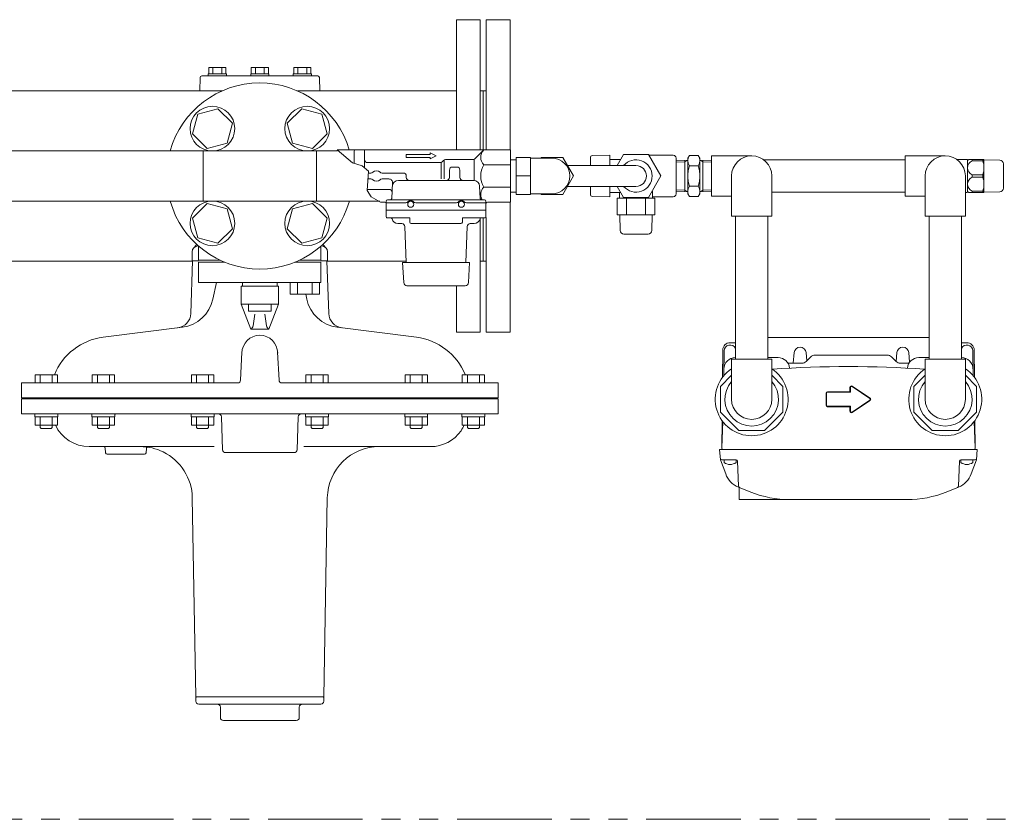
# Model space of a CAD drawing. Units: millimetres. Extents: x -8387 to 8297, y 2797 to 10754.
# Drawn here: x -302 to 359, y 8742 to 9279 of the extents above; entities that cross this region are included whole.
import ezdxf

# ---------------------------------------------------------------- set-up
doc = ezdxf.new("R2010")
doc.units = ezdxf.units.MM
doc.linetypes.add('PHANTOM', pattern=[63.5, 31.75, -6.35, 6.35, -6.35, 6.35, -6.35])
for name, color, linetype in [('0000_02', 7, 'Continuous'), ('0007_01', 7, 'Continuous'), ('0029_28_01', 7, 'Continuous'), ('CSLAYER17', 7, 'Continuous'), ('HI_VB', 7, 'Continuous'), ('LAY-1', 7, 'Continuous'), ('NoLayerName_001', 7, 'Continuous'), ('NoLayerName_006', 7, 'Continuous'), ('NoLayerName_008', 7, 'Continuous'), ('NoLayerName_012', 7, 'Continuous')]:
    doc.layers.add(name, color=color, linetype=linetype)
doc.layers.add('ガス配管', color=7, linetype='Continuous', lineweight=9)
doc.layers.add('図面枠', color=7, linetype='Continuous', lineweight=50)

msp = doc.modelspace()

# ---------------------------------------------------------------- linework, layer by layer
at = {"color": 30, "lineweight": 9}
for p, q in [((27.15, 9185.06), (30.99, 9185.06)), ((40.59, 9186.21), (54.99, 9186.21)), ((30.99, 9174.21), (40.59, 9174.21)), ((27.15, 9163.36), (30.99, 9163.36)), ((40.59, 9162.21), (54.99, 9162.21))]:
    msp.add_line(p, q, dxfattribs=at)
at = {"color": 30, "linetype": 'Continuous', "lineweight": 9}
for p, q in [((80.91, 9186.93), (80.91, 9181.42)), ((93.81, 9188.24), (81.88, 9187.93)), ((93.81, 9181.21), (93.81, 9188.24)), ((93.81, 9185.33), (93.81, 9185.08)), ((93.81, 9185.21), (101.13, 9185.21)), ((136.41, 9188.2), (119.95, 9188.2)), ((333.6, 9185.21), (326.92, 9185.21)), ((333.6, 9185.21), (333.7, 9185.21)), ((334.1, 9184.71), (334.96, 9185.21)), ((334.1, 9163.33), (334.1, 9185.08)), ((334.96, 9185.21), (344.98, 9185.21)), ((337.25, 9185.21), (337, 9185.21)), ((337.13, 9185.21), (337.13, 9184.37)), ((344.26, 9184.37), (337.13, 9184.37)), ((344.38, 9185.21), (344.13, 9185.21)), ((344.26, 9185.21), (344.26, 9184.37)), ((344.98, 9185.21), (345.1, 9185.01)), ((345.1, 9163.41), (345.1, 9185.01)), ((345.1, 9185.01), (355.64, 9184.82)), ((358.1, 9166.09), (358.1, 9182.32)), ((337.13, 9175.04), (337.13, 9173.37)), ((337.13, 9175.04), (344.26, 9175.04)), ((337.13, 9173.37), (344.26, 9173.37)), ((344.26, 9175.04), (344.26, 9173.37)), ((80.91, 9167), (80.91, 9161.48)), ((93.81, 9160.17), (93.81, 9167.21)), ((81.88, 9160.48), (93.81, 9160.17)), ((93.81, 9163.33), (93.81, 9163.08)), ((101.13, 9163.21), (93.81, 9163.21)), ((98.7, 9159.21), (124.11, 9159.21)), ((136.41, 9160.2), (122.41, 9160.2)), ((333.6, 9163.21), (332.6, 9163.21)), ((333.6, 9163.21), (333.7, 9163.21)), ((334.96, 9163.21), (334.1, 9163.71)), ((344.98, 9163.21), (334.96, 9163.21)), ((337, 9163.21), (337.25, 9163.21)), ((337.13, 9164.04), (337.13, 9163.21)), ((344.26, 9164.04), (337.13, 9164.04)), ((344.13, 9163.21), (344.38, 9163.21)), ((344.26, 9164.04), (344.26, 9163.21)), ((345.1, 9163.41), (344.98, 9163.21)), ((355.64, 9163.59), (345.1, 9163.41)), ((98.7, 9148.21), (124.11, 9148.21)), ((100.79, 9137.66), (100.61, 9148.21)), ((122.21, 9148.21), (122.02, 9137.66)), ((103.29, 9135.21), (119.52, 9135.21))]:
    msp.add_line(p, q, dxfattribs=at)
at = {"color": 1, "linetype": 'PHANTOM', "lineweight": 15, "ltscale": 2}
msp.add_line((-1278.68, 8742.05), (863.77, 8742.05), dxfattribs=at)
at = {"color": 30, "linetype": 'Continuous', "lineweight": 9}
for centre, radius, start, end in [((81.91, 9186.93), 1, 91.5, 180), ((333.7, 9184.51), 0.7, 55.1501, 90), ((339.21, 9179.71), 5.11, 114.01396, 245.98604), ((331.66, 9179.71), 13.44, 339.66839, 20.33161), ((355.6, 9182.32), 2.5, 0, 89), ((78.91, 9181.42), 2, 353.96785, 0), ((339.21, 9168.71), 5.11, 114.01396, 245.98604), ((331.66, 9168.71), 13.44, 339.66839, 20.33161), ((78.91, 9167), 2, 0, 6.03215), ((355.6, 9166.09), 2.5, 271, 0), ((81.91, 9161.48), 1, 180, 268.5), ((333.7, 9163.91), 0.7, 270, 304.8499), ((103.29, 9137.71), 2.5, 181, 270), ((119.52, 9137.71), 2.5, 270, 359)]:
    msp.add_arc(centre, radius, start, end, dxfattribs=at)
at = {"layer": '0000_02', "color": 30, "linetype": 'PHANTOM', "lineweight": 9}
for p, q in [((144.13, 9163.55), (144.13, 9184.86)), ((156.38, 9163.55), (156.38, 9184.86)), ((138.42, 9164.88), (144.13, 9164.7)), ((146.26, 9163.48), (144.13, 9164.71)), ((154.26, 9163.48), (156.38, 9164.71)), ((162.1, 9164.89), (156.38, 9164.71)), ((138.42, 9163.72), (146.26, 9163.47)), ((162.1, 9163.73), (154.26, 9163.48))]:
    msp.add_line(p, q, dxfattribs=at)
at = {"layer": '0007_01', "color": 30, "linetype": 'PHANTOM', "lineweight": 9}
for p, q in [((146.26, 9186.21), (146.26, 9162.21)), ((154.26, 9186.21), (154.26, 9162.21)), ((147.33, 9167.28), (153.18, 9167.28)), ((146.26, 9162.21), (147.33, 9160.35)), ((147.33, 9160.35), (153.18, 9160.35)), ((154.26, 9162.21), (153.18, 9160.35))]:
    msp.add_line(p, q, dxfattribs=at)
for centre, radius, start, end in [((169.18, 9174.21), 22.93, 162.41205, 197.58795), ((131.33, 9174.21), 22.93, 342.41205, 17.58795), ((152.39, 9163.81), 6.13, 145.61575, 214.38425), ((148.12, 9163.81), 6.13, 325.61575, 34.38425)]:
    msp.add_arc(centre, radius, start, end, dxfattribs=at)
at = {"layer": '0029_28_01', "color": 30, "linetype": 'Continuous', "lineweight": 9}
for p, q in [((138.41, 9186.2), (138.41, 9162.2)), ((162.1, 9187.71), (162.1, 9160.71))]:
    msp.add_line(p, q, dxfattribs=at)
for centre, start, end in [((136.41, 9186.2), 0, 90), ((136.41, 9162.2), 270, 0)]:
    msp.add_arc(centre, 2, start, end, dxfattribs=at)
at = {"layer": 'CSLAYER17', "color": 3, "linetype": 'Continuous', "lineweight": 9}
for p, q in [((-169.43, 9219.41), (-182.81, 9215.82)), ((-159.63, 9209.61), (-169.43, 9219.41)), ((-112.96, 9219.41), (-122.76, 9209.61)), ((-99.57, 9215.82), (-112.96, 9219.41)), ((-182.81, 9215.82), (-186.4, 9202.44)), ((-95.99, 9202.44), (-99.57, 9215.82)), ((-163.21, 9196.23), (-159.63, 9209.61)), ((-122.76, 9209.61), (-119.17, 9196.23)), ((-186.4, 9202.44), (-176.6, 9192.64)), ((-105.79, 9192.64), (-95.99, 9202.44)), ((-176.6, 9192.64), (-163.21, 9196.23)), ((-119.17, 9196.23), (-105.79, 9192.64)), ((-176.6, 9155.77), (-186.4, 9145.97)), ((-163.21, 9152.18), (-176.6, 9155.77)), ((-159.63, 9138.8), (-163.21, 9152.18)), ((-119.17, 9152.18), (-122.76, 9138.8)), ((-105.79, 9155.77), (-119.17, 9152.18)), ((-95.99, 9145.97), (-105.79, 9155.77)), ((-186.4, 9145.97), (-182.81, 9132.59)), ((-99.57, 9132.59), (-95.99, 9145.97)), ((-169.43, 9129), (-159.63, 9138.8)), ((-122.76, 9138.8), (-112.96, 9129)), ((-182.81, 9132.59), (-169.43, 9129)), ((-112.96, 9129), (-99.57, 9132.59))]:
    msp.add_line(p, q, dxfattribs=at)
for centre in [(-173.01, 9206.03), (-109.37, 9206.03), (-173.01, 9142.39), (-109.37, 9142.39)]:
    msp.add_circle(centre, 15, dxfattribs=at)
for start, end in [(16.2602, 164.21669), (195.78331, 344.21669)]:
    msp.add_arc((-141.19, 9174.21), 62.5, start, end, dxfattribs=at)
at = {"layer": 'HI_VB', "color": 3, "linetype": 'Continuous', "lineweight": 9}
for p, q in [((-182.26, 9127.1), (-182.26, 9117.73)), ((-100.12, 9117.73), (-100.12, 9127.1)), ((-182.26, 9116.3), (-164.71, 9116.3)), ((-182.26, 9116.3), (-182.26, 9102.73)), ((-117.67, 9116.3), (-100.12, 9116.3)), ((-100.12, 9116.3), (-100.12, 9102.73)), ((-182.26, 9102.73), (-100.12, 9102.73)), ((-153.69, 9100.12), (-128.69, 9100.12)), ((-153.69, 9088.12), (-153.69, 9100.12)), ((-152.78, 9100.12), (-152.78, 9102.73)), ((-129.6, 9100.12), (-129.6, 9102.73)), ((-128.69, 9088.12), (-128.69, 9100.12)), ((-101.06, 9102.73), (-120.85, 9102.73)), ((-120.85, 9094.86), (-120.85, 9102.73)), ((-115.9, 9094.86), (-115.9, 9102.73)), ((-106.01, 9094.86), (-106.01, 9102.73)), ((-101.06, 9094.86), (-101.06, 9102.73)), ((-120.85, 9094.86), (-101.06, 9094.86)), ((-153.69, 9088.12), (-128.69, 9088.12)), ((-147.24, 9071.21), (-153.69, 9088.12)), ((-148.75, 9083.49), (-148.75, 9088.03)), ((-135.15, 9071.21), (-128.69, 9088.12)), ((-133.63, 9088.03), (-133.63, 9083.49)), ((-133.63, 9083.49), (-148.75, 9083.49)), ((-145.74, 9073.48), (-144.45, 9081.49)), ((-136.65, 9073.48), (-137.93, 9081.49)), ((-135.15, 9071.21), (-147.24, 9071.21))]:
    msp.add_line(p, q, dxfattribs=at)
at = {"layer": 'HI_VB', "color": 3, "lineweight": 9}
for p, q in [((-182.26, 9117.73), (-167.96, 9117.73)), ((-114.43, 9117.73), (-100.12, 9117.73))]:
    msp.add_line(p, q, dxfattribs=at)
at = {"layer": 'HI_VB', "color": 3, "linetype": 'Continuous', "lineweight": 9}
for centre, start, end in [((-149, 9074), 302.22839, 350.87261), ((-133.38, 9074), 189.12739, 237.77161)]:
    msp.add_arc(centre, 3.3, start, end, dxfattribs=at)
at = {"layer": 'LAY-1', "color": 30, "linetype": 'Continuous', "lineweight": 9}
for p, q in [((-175.52, 9247.11), (-175.52, 9242.91)), ((-164.02, 9247.11), (-175.52, 9247.11)), ((-172.77, 9247.11), (-172.77, 9242.91)), ((-166.77, 9247.11), (-166.77, 9242.91)), ((-164.02, 9247.11), (-164.02, 9242.91)), ((-146.94, 9247.11), (-146.94, 9242.91)), ((-135.44, 9247.11), (-146.94, 9247.11)), ((-144.19, 9247.11), (-144.19, 9242.91)), ((-138.19, 9247.11), (-138.19, 9242.91)), ((-135.44, 9247.11), (-135.44, 9242.91)), ((-118.36, 9247.11), (-118.36, 9242.91)), ((-106.86, 9247.11), (-118.36, 9247.11)), ((-115.61, 9247.11), (-115.61, 9242.91)), ((-109.61, 9247.11), (-109.61, 9242.91)), ((-106.86, 9247.11), (-106.86, 9242.91)), ((-181.22, 9240.56), (-181.55, 9231.21)), ((-102.16, 9241.41), (-180.23, 9241.41)), ((-169.77, 9242.91), (-175.87, 9242.91)), ((-175.87, 9242.91), (-175.87, 9241.41)), ((-169.77, 9242.91), (-163.67, 9242.91)), ((-163.67, 9242.91), (-163.67, 9241.41)), ((-141.19, 9242.91), (-147.29, 9242.91)), ((-147.29, 9242.91), (-147.29, 9241.41)), ((-141.19, 9242.91), (-135.09, 9242.91)), ((-135.09, 9242.91), (-135.09, 9241.41)), ((-112.61, 9242.91), (-118.71, 9242.91)), ((-118.71, 9242.91), (-118.71, 9241.41)), ((-112.61, 9242.91), (-106.51, 9242.91)), ((-106.51, 9242.91), (-106.51, 9241.41)), ((-101.16, 9240.44), (-100.84, 9231.22)), ((-89.31, 9191.71), (-77.85, 9191.71)), ((-77.85, 9182.78), (-77.85, 9191.21)), ((-77.35, 9191.71), (9.15, 9191.71)), ((-70.85, 9180.19), (-70.85, 9191.21)), ((9.15, 9191.71), (3.23, 9185.79)), ((27.15, 9191.71), (9.15, 9191.71)), ((27.15, 9156.71), (27.15, 9191.71)), ((-42.85, 9188.71), (-26.85, 9188.71)), ((-42.85, 9188.71), (-42.85, 9186.71)), ((-42.85, 9186.71), (-26.85, 9186.71)), ((-22.85, 9187.71), (-26.85, 9189.71)), ((-26.85, 9189.71), (-26.85, 9188.71)), ((-22.85, 9187.71), (-26.85, 9185.71)), ((-26.85, 9186.71), (-26.85, 9185.71)), ((-17.94, 9184.62), (-18.77, 9183.79)), ((-17.35, 9184.31), (-17.35, 9172.21)), ((1.82, 9185.21), (-16.52, 9185.21)), ((2.65, 9185.21), (2.65, 9171.21)), ((-20.18, 9183.21), (-68.85, 9183.21)), ((-19.35, 9183.21), (-19.35, 9172.21)), ((-13.85, 9173.21), (-13.85, 9178.21)), ((-11.85, 9180.21), (-10.35, 9180.21)), ((-8.85, 9180.21), (-10.35, 9180.21)), ((-6.85, 9173.21), (-6.85, 9178.21)), ((27.15, 9181.71), (9.15, 9181.71)), ((-68.11, 9172.21), (-66.63, 9172.21)), ((-66.63, 9176.21), (-67.94, 9176.21)), ((-44.85, 9176.21), (-59.08, 9176.21)), ((-59.08, 9172.21), (-54.52, 9172.21)), ((-48.14, 9171.21), (-22.85, 9171.21)), ((-42.85, 9173.21), (-42.85, 9174.21)), ((-22.85, 9171.21), (2.43, 9171.21)), ((-54.36, 9165.21), (-68.85, 9165.21)), ((-52.57, 9159.15), (-52.02, 9169.57)), ((6.86, 9159.15), (6.43, 9167.41)), ((9.15, 9166.71), (27.15, 9166.71)), ((-55.35, 9158.21), (-22.85, 9158.21)), ((9.65, 9158.21), (-22.85, 9158.21)), ((-60.12, 9156.71), (-57.35, 9156.71)), ((-56.35, 9157.21), (-56.35, 9146.71)), ((-56.35, 9151.21), (-56.35, 9157.21)), ((-56.35, 9156.21), (-43.21, 9156.21)), ((10.65, 9151.21), (-56.35, 9151.21)), ((-36.5, 9156.21), (-9.21, 9156.21)), ((-2.5, 9156.21), (10.65, 9156.21)), ((10.65, 9157.21), (10.65, 9146.71)), ((10.65, 9151.21), (10.65, 9157.21)), ((11.65, 9156.71), (27.15, 9156.71)), ((-40.51, 9146.21), (-55.85, 9146.21)), ((-40.51, 9143.21), (-40.51, 9146.21)), ((10.15, 9146.21), (-5.19, 9146.21)), ((-5.19, 9143.21), (-5.19, 9146.21)), ((-48.48, 9142.21), (-45.8, 9142.21)), ((-43.8, 9140.28), (-42.95, 9116.11)), ((-6.19, 9142.21), (-39.51, 9142.21)), ((-1.91, 9140.28), (-2.75, 9116.11)), ((2.78, 9142.21), (0.09, 9142.21)), ((-183.59, 9128.28), (-185.72, 9125.83)), ((-182.69, 9127.21), (-182.39, 9127.21)), ((-99.69, 9127.21), (-99.99, 9127.21)), ((-98.8, 9128.28), (-96.67, 9125.83)), ((-186.69, 9123.21), (-186.69, 9117.21)), ((-95.69, 9123.21), (-95.69, 9117.21)), ((-186.3, 9117.21), (-187.53, 9081.82)), ((-182.26, 9117.21), (-186.69, 9117.21)), ((-95.69, 9117.21), (-100.12, 9117.21)), ((-96.09, 9117.21), (-94.85, 9081.82)), ((-44.58, 9102.59), (-45.29, 9116.11)), ((-0.42, 9116.11), (-45.29, 9116.11)), ((-1.13, 9102.59), (-0.42, 9116.11)), ((-170.35, 9102.73), (-172.69, 9091.54)), ((-3.32, 9100.51), (-42.38, 9100.51)), ((-110.39, 9094.86), (-109.7, 9091.54)), ((-193.06, 9072.66), (-246.37, 9065.88)), ((-89.33, 9072.66), (-36.02, 9065.88)), ((-153.18, 9055.8), (-154.1, 9037.11)), ((-129.21, 9055.8), (-128.29, 9037.11)), ((-277.13, 9040.71), (-292.13, 9040.71)), ((-292.13, 9040.71), (-292.13, 9035.21)), ((-288.63, 9040.71), (-288.63, 9035.21)), ((-280.63, 9040.71), (-280.63, 9035.21)), ((-277.13, 9040.71), (-277.13, 9035.21)), ((-238.7, 9040.71), (-253.7, 9040.71)), ((-253.7, 9040.71), (-253.7, 9035.21)), ((-250.2, 9040.71), (-250.2, 9035.21)), ((-242.2, 9040.71), (-242.2, 9035.21)), ((-238.7, 9040.71), (-238.7, 9035.21)), ((-172.13, 9040.71), (-187.13, 9040.71)), ((-187.13, 9040.71), (-187.13, 9035.21)), ((-183.63, 9040.71), (-183.63, 9035.21)), ((-175.63, 9040.71), (-175.63, 9035.21)), ((-172.13, 9040.71), (-172.13, 9035.21)), ((-95.26, 9040.71), (-110.26, 9040.71)), ((-110.26, 9040.71), (-110.26, 9035.21)), ((-106.76, 9040.71), (-106.76, 9035.21)), ((-98.76, 9040.71), (-98.76, 9035.21)), ((-95.26, 9040.71), (-95.26, 9035.21)), ((-28.69, 9040.71), (-43.69, 9040.71)), ((-43.69, 9040.71), (-43.69, 9035.21)), ((-40.19, 9040.71), (-40.19, 9035.21)), ((-32.19, 9040.71), (-32.19, 9035.21)), ((-28.69, 9040.71), (-28.69, 9035.21)), ((9.75, 9040.71), (-5.25, 9040.71)), ((-5.25, 9040.71), (-5.25, 9035.21)), ((-1.75, 9040.71), (-1.75, 9035.21)), ((6.25, 9040.71), (6.25, 9035.21)), ((9.75, 9040.71), (9.75, 9035.21)), ((-301.19, 9025.21), (-301.19, 9035.21)), ((-301.19, 9035.21), (-156.1, 9035.21)), ((-126.29, 9035.21), (18.81, 9035.21)), ((18.81, 9025.21), (18.81, 9035.21)), ((-301.19, 9025.21), (18.81, 9025.21)), ((-301.19, 9024.41), (18.81, 9024.41)), ((-301.19, 9014.47), (-301.19, 9024.41)), ((18.81, 9014.47), (18.81, 9024.41)), ((18.81, 9014.41), (-301.19, 9014.41)), ((-292.33, 9014.41), (-292.33, 9012.41)), ((-276.93, 9012.41), (-292.33, 9012.41)), ((-292.13, 9006.91), (-292.13, 9012.41)), ((-288.63, 9006.91), (-288.63, 9012.41)), ((-280.63, 9006.91), (-280.63, 9012.41)), ((-277.13, 9006.91), (-277.13, 9012.41)), ((-276.93, 9014.41), (-276.93, 9012.41)), ((-253.9, 9014.41), (-253.9, 9012.41)), ((-238.5, 9012.41), (-253.9, 9012.41)), ((-253.7, 9006.91), (-253.7, 9012.41)), ((-250.2, 9006.91), (-250.2, 9012.41)), ((-242.2, 9006.91), (-242.2, 9012.41)), ((-238.7, 9006.91), (-238.7, 9012.41)), ((-238.5, 9014.41), (-238.5, 9012.41)), ((-187.33, 9014.41), (-187.33, 9012.41)), ((-171.93, 9012.41), (-187.33, 9012.41)), ((-187.13, 9006.91), (-187.13, 9012.41)), ((-183.63, 9006.91), (-183.63, 9012.41)), ((-175.63, 9006.91), (-175.63, 9012.41)), ((-172.13, 9006.91), (-172.13, 9012.41)), ((-171.93, 9014.41), (-171.93, 9012.41)), ((-166.26, 8990.34), (-167.03, 9012.48)), ((-116.13, 8990.34), (-115.35, 9012.48)), ((-110.46, 9014.41), (-110.46, 9012.41)), ((-95.06, 9012.41), (-110.46, 9012.41)), ((-110.26, 9006.91), (-110.26, 9012.41)), ((-106.76, 9006.91), (-106.76, 9012.41)), ((-98.76, 9006.91), (-98.76, 9012.41)), ((-95.26, 9006.91), (-95.26, 9012.41)), ((-95.06, 9014.41), (-95.06, 9012.41)), ((-43.89, 9014.41), (-43.89, 9012.41)), ((-28.49, 9012.41), (-43.89, 9012.41)), ((-43.69, 9006.91), (-43.69, 9012.41)), ((-40.19, 9006.91), (-40.19, 9012.41)), ((-32.19, 9006.91), (-32.19, 9012.41)), ((-28.69, 9006.91), (-28.69, 9012.41)), ((-28.49, 9014.41), (-28.49, 9012.41)), ((-5.45, 9014.41), (-5.45, 9012.41)), ((9.95, 9012.41), (-5.45, 9012.41)), ((-5.25, 9006.91), (-5.25, 9012.41)), ((-1.75, 9006.91), (-1.75, 9012.41)), ((6.25, 9006.91), (6.25, 9012.41)), ((9.75, 9006.91), (9.75, 9012.41)), ((9.95, 9014.41), (9.95, 9012.41)), ((-292.13, 9006.91), (-277.13, 9006.91)), ((-288.63, 9006.91), (-288.63, 9005.27)), ((-280.63, 9006.91), (-280.63, 9005.27)), ((-253.7, 9006.91), (-238.7, 9006.91)), ((-250.2, 9006.91), (-250.2, 9005.27)), ((-242.2, 9006.91), (-242.2, 9005.27)), ((-187.13, 9006.91), (-172.13, 9006.91)), ((-183.63, 9006.91), (-183.63, 9005.27)), ((-175.63, 9006.91), (-175.63, 9005.27)), ((-110.26, 9006.91), (-95.26, 9006.91)), ((-106.76, 9006.91), (-106.76, 9005.27)), ((-98.76, 9006.91), (-98.76, 9005.27)), ((-43.69, 9006.91), (-28.69, 9006.91)), ((-40.19, 9006.91), (-40.19, 9005.27)), ((-32.19, 9006.91), (-32.19, 9005.27)), ((-5.25, 9006.91), (9.75, 9006.91)), ((-1.75, 9006.91), (-1.75, 9005.27)), ((6.25, 9006.91), (6.25, 9005.27)), ((-288.63, 9005.27), (-287.96, 9004.59)), ((-287.96, 9004.59), (-284.63, 9004.59)), ((-281.31, 9004.59), (-284.63, 9004.59)), ((-280.63, 9005.27), (-281.31, 9004.59)), ((-250.2, 9005.27), (-249.52, 9004.59)), ((-249.52, 9004.59), (-246.2, 9004.59)), ((-242.87, 9004.59), (-246.2, 9004.59)), ((-242.2, 9005.27), (-242.87, 9004.59)), ((-183.63, 9005.27), (-182.95, 9004.59)), ((-182.95, 9004.59), (-179.63, 9004.59)), ((-176.3, 9004.59), (-179.63, 9004.59)), ((-175.63, 9005.27), (-176.3, 9004.59)), ((-106.76, 9005.27), (-106.08, 9004.59)), ((-106.08, 9004.59), (-102.76, 9004.59)), ((-99.43, 9004.59), (-102.76, 9004.59)), ((-98.76, 9005.27), (-99.43, 9004.59)), ((-40.19, 9005.27), (-39.51, 9004.59)), ((-39.51, 9004.59), (-36.19, 9004.59)), ((-32.86, 9004.59), (-36.19, 9004.59)), ((-32.19, 9005.27), (-32.86, 9004.59)), ((-1.75, 9005.27), (-1.08, 9004.59)), ((-1.08, 9004.59), (2.25, 9004.59)), ((5.57, 9004.59), (2.25, 9004.59)), ((6.25, 9005.27), (5.57, 9004.59)), ((-171.75, 8992.41), (-255.8, 8992.41)), ((-111.65, 8992.41), (-40.32, 8992.41)), ((-40.32, 8992.41), (-26.59, 8992.41)), ((-244.77, 8988.32), (-245.05, 8991.49)), ((-218.61, 8987.41), (-243.78, 8987.41)), ((-217.61, 8988.32), (-217.37, 8991.1)), ((-164.26, 8988.41), (-118.12, 8988.41)), ((-184.19, 8824.41), (-186.52, 8958.02)), ((-98.19, 8824.41), (-95.86, 8958.02)), ((-183.69, 8824.41), (-184.19, 8823.91)), ((-184.19, 8824.41), (-141.19, 8824.41)), ((-184.19, 8823.91), (-184.19, 8821.41)), ((-183.69, 8824.41), (-181.19, 8824.41)), ((-98.69, 8824.41), (-141.19, 8824.41)), ((-101.19, 8824.41), (-98.19, 8824.41)), ((-99.59, 8824.4), (-99.59, 8824.41)), ((-98.69, 8824.41), (-98.19, 8823.91)), ((-98.19, 8823.91), (-98.19, 8821.41)), ((-141.19, 8819.41), (-182.19, 8819.41)), ((-167.69, 8817.41), (-167.69, 8810.41)), ((-141.19, 8819.41), (-100.19, 8819.41)), ((-114.69, 8817.41), (-114.69, 8810.41)), ((-141.19, 8808.41), (-165.69, 8808.41)), ((-141.19, 8808.41), (-116.69, 8808.41))]:
    msp.add_line(p, q, dxfattribs=at)
for centre in [(-39.85, 9155.21), (-5.85, 9155.21)]:
    msp.add_circle(centre, 2, dxfattribs=at)
for centre, radius, start, end in [((-180.23, 9240.41), 1, 90, 178), ((-102.16, 9240.41), 1, 2, 90), ((-77.35, 9191.21), 0.5, 90, 180), ((-71.35, 9191.21), 0.5, 0, 90), ((14.4, 9186.71), 7.25, 136.39718, 223.60282), ((-68.85, 9185.21), 2, 180, 270), ((-16.52, 9183.21), 2, 90, 135), ((1.82, 9187.21), 2, 270, 315), ((-62.85, 9174.21), 3.5, 46.65824, 133.34176), ((-20.18, 9185.21), 2, 270, 315), ((-11.85, 9178.21), 2, 90, 180), ((-8.85, 9178.21), 2, 0, 90), ((22.21, 9174.21), 15.06, 150.13717, 180), ((-66.63, 9178.21), 2, 270, 313.34176), ((-66.63, 9170.21), 2, 46.65824, 90), ((-62.85, 9174.21), 3.5, 226.65824, 313.34176), ((-59.08, 9178.21), 2, 226.65824, 270), ((-59.08, 9170.21), 2, 90, 133.34176), ((-54.52, 9169.71), 2.5, 357, 90), ((-48.14, 9167.21), 4, 90, 177), ((-44.85, 9174.21), 2, 0, 90), ((-40.85, 9173.21), 2, 180, 270), ((-15.85, 9173.21), 2, 270, 0), ((-4.85, 9173.21), 2, 180, 270), ((2.43, 9167.21), 4, 3, 90), ((22.21, 9174.21), 15.06, 180, 209.86283), ((-68.85, 9163.21), 2, 90, 98.10889), ((-54.36, 9163.21), 2, 357, 90), ((14.4, 9161.71), 7.25, 136.39718, 209.24883), ((-55.35, 9157.21), 1, 90, 180), ((-53.57, 9159.21), 1, 270, 357), ((-39.85, 9155.21), 2.5, 41.81032, 138.18968), ((-5.85, 9155.21), 2.5, 41.81032, 138.18968), ((7.86, 9159.21), 1, 183, 270), ((9.65, 9157.21), 1, 0, 90), ((-71.35, 9157.21), 0.5, 350.10291, 0), ((-57.35, 9155.71), 1, 0, 90), ((-43.21, 9158.21), 2, 270, 318.18968), ((-36.5, 9158.21), 2, 221.81032, 270), ((-9.21, 9158.21), 2, 270, 318.18968), ((-2.5, 9158.21), 2, 221.81032, 270), ((11.65, 9155.71), 1, 90, 180), ((-55.85, 9146.71), 0.5, 180, 270), ((-53.38, 9145.21), 1, 11.53696, 90), ((-48.48, 9146.21), 4, 191.53696, 270), ((2.78, 9146.21), 4, 270, 348.46304), ((7.68, 9145.21), 1, 90, 168.46304), ((10.15, 9146.71), 0.5, 270, 0), ((-45.8, 9140.21), 2, 2, 90), ((-39.51, 9143.21), 1, 180, 270), ((-6.19, 9143.21), 1, 270, 0), ((0.09, 9140.21), 2, 90, 178), ((-182.69, 9123.21), 4, 90, 180), ((-99.69, 9123.21), 4, 0, 90), ((-42.38, 9102.71), 2.2, 183, 270), ((-3.32, 9102.71), 2.2, 270, 357), ((-196.18, 9096.45), 24, 277.24801, 348.18756), ((-86.2, 9096.45), 24, 191.81244, 262.75199), ((-197.53, 9082.17), 10, 277.24801, 358), ((-84.86, 9082.17), 10, 182, 262.75199), ((-241.19, 9025.21), 41, 97.24801, 157.78713), ((-141.19, 9055.21), 12, 90, 180), ((-141.19, 9055.21), 12, 0, 90), ((-41.19, 9025.21), 41, 22.35491, 82.75199), ((-156.1, 9037.21), 2, 270, 357.1792), ((-126.29, 9037.21), 2, 182.8208, 270), ((-300.69, 9016.41), 2, 255.52249, 270), ((-238, 9013.89), 0.5, 82.33774, 180), ((-171.43, 9013.89), 0.5, 82.33774, 180), ((-169.03, 9012.41), 2, 2, 90), ((-113.35, 9012.41), 2, 90, 178), ((-255.8, 9017.41), 25, 204.77085, 270), ((-26.59, 9017.41), 25, 325.13364, 335.22915), ((-26.59, 9017.41), 25, 270, 325.13364), ((-246.05, 8991.41), 1, 5, 90), ((-221.52, 8957.41), 35, 63.81503, 90), ((-60.87, 8957.41), 35, 90, 179), ((-243.78, 8988.41), 1, 185, 270), ((-218.61, 8988.41), 1, 270, 355), ((-216.37, 8991.01), 1, 81.29405, 175), ((-221.52, 8957.41), 35, 1, 63.81503), ((-164.26, 8990.41), 2, 182, 270), ((-118.12, 8990.41), 2, 270, 358), ((-182.19, 8821.41), 2, 180, 270), ((-100.19, 8821.41), 2, 270, 0), ((-169.69, 8817.41), 2, 0, 90), ((-112.69, 8817.41), 2, 90, 180), ((-165.69, 8810.41), 2, 180, 270), ((-116.69, 8810.41), 2, 270, 0)]:
    msp.add_arc(centre, radius, start, end, dxfattribs=at)
at = {"layer": 'NoLayerName_001', "color": 30, "linetype": 'Continuous', "lineweight": 9}
for p, q in [((199.95, 9065.71), (308.25, 9065.71)), ((174.67, 9062.21), (178.25, 9062.21)), ((333.52, 9062.21), (329.95, 9062.21)), ((170.6, 9056.74), (170.45, 9040.1)), ((178.19, 9052.21), (178.25, 9052.21)), ((199.95, 9052.21), (206.85, 9052.21)), ((217.61, 9055.55), (216.99, 9048.41)), ((225.58, 9055.55), (226.06, 9050.03)), ((225.61, 9049.58), (228.76, 9052.73)), ((280.1, 9053.91), (231.59, 9053.91)), ((286.08, 9049.58), (282.93, 9052.73)), ((286.61, 9055.55), (286.09, 9049.57)), ((294.58, 9055.55), (295.15, 9049.07)), ((301.35, 9052.21), (308.25, 9052.21)), ((329.95, 9052.21), (330, 9052.21)), ((337.6, 9056.74), (337.74, 9040.1)), ((222.78, 9048.41), (213.48, 9048.41)), ((288.91, 9048.41), (294.71, 9048.41)), ((168.21, 8983.51), (167.6, 8990.51)), ((167.6, 8990.51), (340.6, 8990.51)), ((339.98, 8983.51), (340.6, 8990.51)), ((171.66, 8974.03), (168.21, 8983.51)), ((169.12, 8983.51), (178.63, 8983.51)), ((180.21, 8965.86), (179.63, 8982.54)), ((327.98, 8965.86), (328.56, 8982.54)), ((339.07, 8983.51), (329.56, 8983.51)), ((336.53, 8974.03), (339.98, 8983.51)), ((337.13, 8983.51), (338.1, 8983.51)), ((180.14, 8965.25), (188.51, 8961.88)), ((180.8, 8964.99), (180.8, 8956.81)), ((328.05, 8965.25), (319.69, 8961.88)), ((180.8, 8956.81), (254.1, 8956.81)), ((293.52, 8956.81), (254.1, 8956.81))]:
    msp.add_line(p, q, dxfattribs=at)
for centre, radius, start, end in [((174.67, 9057.21), 5, 90, 179.5), ((174.6, 9056.71), 4, 24.14685, 179.5), ((221.6, 9055.21), 4, 5, 175), ((290.6, 9055.21), 4, 5, 175), ((333.6, 9056.71), 4, 0.5, 155.85315), ((178.19, 9044.51), 7.7, 90, 179.5), ((206.85, 9044.51), 7.7, 4.60781, 90), ((231.59, 9049.91), 4, 90, 135), ((280.1, 9049.91), 4, 45, 90), ((301.35, 9044.51), 7.7, 90, 175.39219), ((330, 9044.51), 7.7, 0.5, 90), ((254.1, 8321.54), 724.67, 85.95424, 94.04576), ((222.78, 9052.41), 4, 270, 315), ((288.91, 9052.41), 4, 225, 270), ((189.1, 9024.21), 18, 138.59038, 41.40962), ((319.1, 9024.21), 18, 138.59038, 41.40962), ((169.12, 8984.51), 1, 185, 270), ((178.63, 8982.51), 1, 2, 90), ((329.56, 8982.51), 1, 90, 178), ((339.07, 8984.51), 1, 270, 355), ((185.75, 8979.16), 15, 200, 248.0513), ((322.44, 8979.16), 15, 291.9487, 340), ((181.21, 8965.9), 1, 182, 248.0513), ((326.98, 8965.9), 1, 291.9487, 358), ((214.67, 9026.81), 70, 248.0513, 270), ((293.52, 9026.81), 70, 270, 291.9487)]:
    msp.add_arc(centre, radius, start, end, dxfattribs=at)
at = {"layer": 'NoLayerName_006', "color": 30, "linetype": 'Continuous', "lineweight": 9}
for p, q in [((169.67, 9057.25), (169.51, 9038.92)), ((338.52, 9057.25), (338.68, 9038.92)), ((169.25, 9009.83), (169.1, 8991.61)), ((338.94, 9009.83), (339.1, 8991.61))]:
    msp.add_line(p, q, dxfattribs=at)
msp.add_arc((333.52, 9057.21), 5, 0.5, 90, dxfattribs=at)
at = {"layer": 'NoLayerName_008', "color": 30, "linetype": 'Continuous', "lineweight": 9}
for p, q in [((255.1, 9032.21), (255.1, 9029.21)), ((255.4, 9032.21), (255.4, 9028.91)), ((268.48, 9024.79), (256.48, 9032.79)), ((268.65, 9025.04), (256.65, 9033.04)), ((239.1, 9028.21), (239.1, 9024.21)), ((239.4, 9028.21), (239.4, 9024.21)), ((255.1, 9029.21), (240.1, 9029.21)), ((255.4, 9028.91), (240.1, 9028.91)), ((239.1, 9024.21), (239.1, 9020.21)), ((239.4, 9024.21), (239.4, 9020.21)), ((240.1, 9019.51), (255.4, 9019.51)), ((240.1, 9019.21), (255.1, 9019.21)), ((255.1, 9019.21), (255.1, 9016.21)), ((255.4, 9019.51), (255.4, 9016.21)), ((256.48, 9015.62), (268.48, 9023.62)), ((256.65, 9015.37), (268.65, 9023.37)), ((169.63, 9009.32), (169.1, 8991.61)), ((338.56, 9009.32), (339.1, 8991.61)), ((169.1, 8991.61), (169.19, 8990.51)), ((339.1, 8991.61), (339, 8990.51))]:
    msp.add_line(p, q, dxfattribs=at)
for centre, radius, start, end in [((256.1, 9032.21), 1, 56.30993, 180), ((256.1, 9032.21), 0.7, 56.30993, 180), ((240.1, 9028.21), 1, 90, 180), ((240.1, 9028.21), 0.7, 90, 180), ((240.1, 9020.21), 1, 180, 270), ((240.1, 9020.21), 0.7, 180, 270), ((268.1, 9024.21), 0.7, 303.69007, 56.30993), ((268.1, 9024.21), 1, 303.69007, 56.30993), ((256.1, 9016.21), 1, 180, 303.69007), ((256.1, 9016.21), 0.7, 180, 303.69007)]:
    msp.add_arc(centre, radius, start, end, dxfattribs=at)
at = {"layer": 'NoLayerName_012', "color": 30, "linetype": 'Continuous', "lineweight": 9}
for p, q in [((178.6, 8983.51), (170.6, 8983.51)), ((170.6, 8983.51), (170.6, 8981.78)), ((178.6, 8983.51), (178.6, 8981.78)), ((337.6, 8983.51), (329.6, 8983.51)), ((329.6, 8983.51), (329.6, 8981.78)), ((337.6, 8983.51), (337.6, 8981.78))]:
    msp.add_line(p, q, dxfattribs=at)
for centre in [(174.6, 8986.91), (333.6, 8986.91)]:
    msp.add_arc(centre, 6.5, 232.02013, 307.97987, dxfattribs=at)
at = {"layer": 'ガス配管', "lineweight": 9, "ltscale": 0.5}
for p, q in [((-89.31, 9191.71), (-78.92, 9183.15)), ((-78.92, 9183.15), (-72.44, 9180.95)), ((-72.44, 9180.95), (-68.25, 9177.44)), ((-68.25, 9177.44), (-69.13, 9164.43)), ((-69.13, 9164.43), (-66.38, 9160.2)), ((-66.38, 9160.2), (-60.12, 9156.71))]:
    msp.add_line(p, q, dxfattribs=at)
at = {"layer": 'ガス配管', "color": 30, "lineweight": 9}
for p, q in [((98.7, 9148.21), (98.7, 9159.21)), ((100.41, 9163.21), (100.41, 9159.21)), ((105.06, 9148.21), (105.06, 9159.21)), ((117.76, 9148.21), (117.76, 9159.21)), ((122.41, 9164.04), (122.41, 9159.21)), ((124.11, 9148.21), (124.11, 9159.21))]:
    msp.add_line(p, q, dxfattribs=at)
at = {"layer": '図面枠', "color": 3, "lineweight": 9}
for p, q in [((-9.19, 9279.21), (-9.19, 9191.71)), ((-9.19, 9279.21), (6.81, 9279.21)), ((6.81, 9279.21), (6.81, 9191.71)), ((10.81, 9279.21), (10.81, 9191.71)), ((10.81, 9279.21), (26.81, 9279.21)), ((26.81, 9279.21), (26.81, 9191.71)), ((-166.49, 9231.36), (-515.89, 9231.36)), ((-9.19, 9231.36), (-115.89, 9231.36)), ((10.81, 9231.36), (6.81, 9231.36)), ((8.81, 9231.36), (8.81, 9191.71)), ((-88.98, 9191.21), (-541.19, 9191.21)), ((-541.19, 9157.21), (-60.71, 9157.21)), ((26.81, 9156.71), (26.81, 9069.21)), ((6.81, 9145.7), (6.81, 9069.21)), ((8.81, 9146.21), (8.81, 9117.06)), ((10.81, 9146.35), (10.81, 9069.21)), ((-186.3, 9117.06), (-313.19, 9117.06)), ((-42.99, 9117.06), (-96.08, 9117.06)), ((10.81, 9117.06), (6.81, 9117.06)), ((-9.19, 9100.51), (-9.19, 9069.21)), ((-9.19, 9069.21), (6.81, 9069.21)), ((10.81, 9069.21), (26.81, 9069.21))]:
    msp.add_line(p, q, dxfattribs=at)
at = {"layer": '図面枠', "color": 3, "lineweight": 9, "ltscale": 0.5}
for p, q in [((-179.29, 9157.21), (-179.29, 9191.21)), ((-103.09, 9157.21), (-103.09, 9191.21))]:
    msp.add_line(p, q, dxfattribs=at)
at = {"layer": '図面枠', "color": 30, "lineweight": 9, "ltscale": 0.5}
for p, q in [((40.59, 9186.71), (30.99, 9186.71)), ((30.99, 9161.71), (30.99, 9186.71)), ((40.59, 9161.71), (40.59, 9186.71)), ((47.77, 9186.71), (47.48, 9186.21)), ((62.21, 9186.71), (47.77, 9186.71)), ((69.42, 9174.21), (62.21, 9186.71)), ((103.09, 9188.6), (98.82, 9181.21)), ((119.72, 9188.6), (103.09, 9188.6)), ((128.03, 9174.21), (119.72, 9188.6)), ((138.42, 9184.67), (146.26, 9184.92)), ((146.26, 9184.93), (144.13, 9183.7)), ((147.33, 9188.06), (146.26, 9186.21)), ((147.33, 9188.06), (153.18, 9188.06)), ((153.18, 9188.06), (154.26, 9186.21)), ((154.26, 9184.93), (156.38, 9183.7)), ((162.1, 9184.68), (154.26, 9184.93)), ((189.1, 9187.71), (162.1, 9187.71)), ((292.1, 9185.06), (197.13, 9185.06)), ((292.1, 9187.71), (292.1, 9160.71)), ((319.1, 9187.71), (292.1, 9187.71)), ((111.41, 9181.21), (65.38, 9181.21)), ((138.42, 9183.51), (144.13, 9183.69)), ((147.33, 9181.13), (153.18, 9181.13)), ((162.1, 9183.52), (156.38, 9183.7)), ((62.21, 9161.71), (69.42, 9174.21)), ((119.72, 9159.81), (128.03, 9174.21)), ((175.6, 9174.21), (175.6, 9147.21)), ((202.6, 9174.21), (202.6, 9147.21)), ((305.6, 9174.21), (305.6, 9147.21)), ((332.6, 9174.21), (332.6, 9147.21)), ((111.41, 9167.21), (65.38, 9167.21)), ((98.82, 9167.21), (103.09, 9159.81)), ((40.59, 9161.71), (30.99, 9161.71)), ((47.48, 9162.21), (47.77, 9161.71)), ((47.77, 9161.71), (62.21, 9161.71)), ((103.09, 9159.81), (119.72, 9159.81)), ((175.6, 9160.71), (162.1, 9160.71)), ((292.1, 9163.36), (202.6, 9163.36)), ((305.6, 9160.71), (292.1, 9160.71)), ((175.6, 9147.21), (202.6, 9147.21)), ((178.25, 9147.21), (178.25, 9051.21)), ((199.95, 9147.21), (199.95, 9051.21)), ((305.6, 9147.21), (332.6, 9147.21)), ((308.25, 9147.21), (308.25, 9051.21)), ((329.95, 9147.21), (329.95, 9051.21)), ((175.6, 9051.21), (202.6, 9051.21)), ((175.6, 9024.21), (175.6, 9051.21)), ((202.6, 9024.21), (202.6, 9051.21)), ((305.6, 9051.21), (332.6, 9051.21)), ((305.6, 9024.21), (305.6, 9051.21)), ((332.6, 9024.21), (332.6, 9051.21)), ((175.6, 9040.4), (168.1, 9032.9)), ((210.1, 9032.9), (202.6, 9040.4)), ((305.6, 9040.4), (298.1, 9032.9)), ((340.1, 9032.9), (332.6, 9040.4)), ((168.1, 9032.9), (168.1, 9015.51)), ((210.1, 9015.51), (210.1, 9032.9)), ((298.1, 9032.9), (298.1, 9015.51)), ((340.1, 9015.51), (340.1, 9032.9)), ((168.1, 9015.51), (180.4, 9003.21)), ((197.79, 9003.21), (210.1, 9015.51)), ((298.1, 9015.51), (310.4, 9003.21)), ((327.79, 9003.21), (340.1, 9015.51)), ((180.4, 9003.21), (197.79, 9003.21)), ((310.4, 9003.21), (327.79, 9003.21))]:
    msp.add_line(p, q, dxfattribs=at)
for centre, radius, start, end in [((54.99, 9174.21), 12, 270, 90), ((111.41, 9174.21), 10.85, 220.17777, 139.82223), ((152.39, 9184.6), 6.13, 145.61575, 214.38425), ((148.12, 9184.6), 6.13, 325.61575, 34.38425), ((189.1, 9174.21), 13.5, 360, 180), ((319.1, 9174.21), 13.5, 360, 180), ((111.41, 9174.21), 7, 270, 90), ((189.1, 9024.21), 24.5, 123.43705, 56.56295), ((319.1, 9024.21), 24.5, 123.43705, 56.56295), ((189.1, 9024.21), 13.5, 180, 0), ((319.1, 9024.21), 13.5, 180, 0)]:
    msp.add_arc(centre, radius, start, end, dxfattribs=at)

doc.saveas('drawing.dxf')
